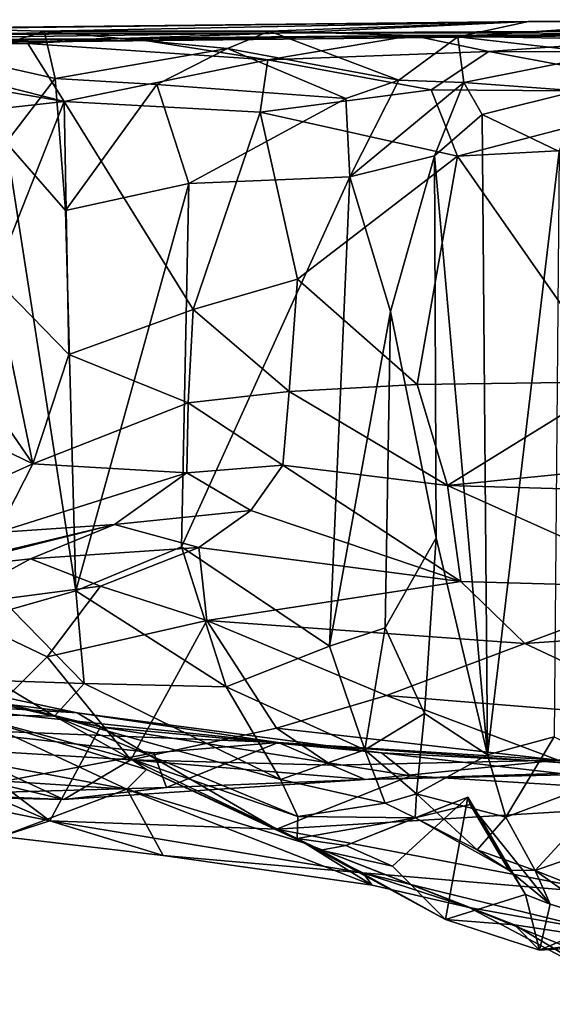
# Model space of a CAD drawing. Extents: x 0 to 24.1, y -0.1 to 0.9.
# Drawn here: x 6.4 to 6.9, y 0 to 0.8 of the extents above; entities that cross this region are included whole.
import ezdxf

# ---------------------------------------------------------------- set-up
doc = ezdxf.new("R2010")
doc.units = 0
doc.header["$MEASUREMENT"] = 0
doc.layers.add('1', color=7, linetype='CONTINUOUS')

msp = doc.modelspace()

# ---------------------------------------------------------------- linework, layer by layer
at = {"layer": '1', "color": 7}
for points in [[(6.315476, 0.831827, 1.632718), (5.946377, 0.826707, 2.06418), (6.847083, 0.837573, 1.684968)], [(5.946377, 0.826707, 2.06418), (6.637732, 0.827715, 2.423146), (6.847083, 0.837573, 1.684968)], [(6.847083, 0.837573, 1.684968), (6.422626, 0.829013, 1.549896), (6.315476, 0.831827, 1.632718)], [(6.422626, 0.829013, 1.549896), (6.847083, 0.837573, 1.684968), (6.620209, 0.829111, 1.576671)], [(6.620209, 0.829111, 1.576671), (6.847083, 0.837573, 1.684968), (6.784986, 0.824122, 1.601104)], [(7.458234, 0.832113, 2.477264), (6.847083, 0.837573, 1.684968), (6.637732, 0.827715, 2.423146)], [(6.784986, 0.824122, 1.601104), (7.00497, 0.839156, 1.500605), (6.916377, 0.809358, 1.408903)], [(6.847083, 0.837573, 1.684968), (7.00497, 0.839156, 1.500605), (6.784986, 0.824122, 1.601104)], [(7.00497, 0.839156, 1.500605), (6.847083, 0.837573, 1.684968), (7.458234, 0.832113, 2.477264)], [(6.350434, 0.805986, 1.512731), (6.315476, 0.831827, 1.632718), (6.422626, 0.829013, 1.549896)], [(6.432364, 0.787755, 1.443281), (6.350434, 0.805986, 1.512731), (6.422626, 0.829013, 1.549896)], [(6.583218, 0.813971, 1.505771), (6.422626, 0.829013, 1.549896), (6.620209, 0.829111, 1.576671)], [(6.583218, 0.813971, 1.505771), (6.432364, 0.787755, 1.443281), (6.422626, 0.829013, 1.549896)], [(6.620209, 0.829111, 1.576671), (6.733289, 0.786139, 1.532665), (6.583218, 0.813971, 1.505771)], [(6.784986, 0.824122, 1.601104), (6.733289, 0.786139, 1.532665), (6.620209, 0.829111, 1.576671)], [(6.637732, 0.827715, 2.423146), (7.081852, 0.826924, 2.909857), (7.458234, 0.832113, 2.477264)], [(6.637732, 0.827715, 2.423146), (5.946377, 0.826707, 2.06418), (6.004381, 0.823999, 2.580321)], [(6.004381, 0.823999, 2.580321), (6.182841, 0.821231, 2.795338), (6.637732, 0.827715, 2.423146)], [(6.12357, 0.820911, 3.080233), (6.420927, 0.819656, 2.967678), (6.480326, 0.822325, 2.610774)], [(6.480326, 0.822325, 2.610774), (6.182841, 0.821231, 2.795338), (6.12357, 0.820911, 3.080233)], [(6.12357, 0.820911, 3.080233), (6.125801, 0.815585, 3.231982), (6.420927, 0.819656, 2.967678)], [(6.408482, 0.818262, 3.248314), (6.498058, 0.822873, 3.194837), (6.125801, 0.815585, 3.231982)], [(6.125801, 0.815585, 3.231982), (6.498058, 0.822873, 3.194837), (6.420927, 0.819656, 2.967678)], [(6.637732, 0.827715, 2.423146), (6.182841, 0.821231, 2.795338), (6.480326, 0.822325, 2.610774)], [(6.498058, 0.822873, 3.194837), (6.408482, 0.818262, 3.248314), (6.618552, 0.803995, 3.238338)], [(6.420927, 0.819656, 2.967678), (6.745372, 0.825366, 3.215406), (7.081852, 0.826924, 2.909857)], [(6.480326, 0.822325, 2.610774), (6.420927, 0.819656, 2.967678), (7.081852, 0.826924, 2.909857)], [(6.745372, 0.825366, 3.215406), (6.420927, 0.819656, 2.967678), (6.498058, 0.822873, 3.194837)], [(7.081852, 0.826924, 2.909857), (6.637732, 0.827715, 2.423146), (6.480326, 0.822325, 2.610774)], [(6.745372, 0.825366, 3.215406), (6.498058, 0.822873, 3.194837), (6.618552, 0.803995, 3.238338)], [(6.618552, 0.803995, 3.238338), (6.812293, 0.811414, 3.284392), (6.745372, 0.825366, 3.215406)], [(6.790458, 0.784091, 1.498285), (6.733289, 0.786139, 1.532665), (6.784986, 0.824122, 1.601104)], [(6.955326, 0.821535, 3.336797), (7.081852, 0.826924, 2.909857), (6.745372, 0.825366, 3.215406)], [(6.745372, 0.825366, 3.215406), (6.812293, 0.811414, 3.284392), (6.955326, 0.821535, 3.336797)], [(6.784986, 0.824122, 1.601104), (6.916377, 0.809358, 1.408903), (6.790458, 0.784091, 1.498285)], [(6.812293, 0.811414, 3.284392), (7.071618, 0.810427, 3.466302), (6.955326, 0.821535, 3.336797)], [(6.244419, 0.817159, 3.374849), (6.408482, 0.818262, 3.248314), (6.125801, 0.815585, 3.231982)], [(6.440275, 0.767359, 3.287825), (6.408482, 0.818262, 3.248314), (6.244419, 0.817159, 3.374849)], [(6.244419, 0.817159, 3.374849), (6.282855, 0.794256, 3.390749), (6.440275, 0.767359, 3.287825)], [(6.618552, 0.803995, 3.238338), (6.408482, 0.818262, 3.248314), (6.440275, 0.767359, 3.287825)], [(6.521288, 0.782512, 1.452861), (6.432364, 0.787755, 1.443281), (6.583218, 0.813971, 1.505771)], [(6.687039, 0.770006, 1.503377), (6.521288, 0.782512, 1.452861), (6.583218, 0.813971, 1.505771)], [(6.687039, 0.770006, 1.503377), (6.583218, 0.813971, 1.505771), (6.733289, 0.786139, 1.532665)], [(6.618552, 0.803995, 3.238338), (6.761835, 0.777598, 3.29176), (6.812293, 0.811414, 3.284392)], [(6.761835, 0.777598, 3.29176), (7.001429, 0.776001, 3.441998), (6.812293, 0.811414, 3.284392)], [(6.812293, 0.811414, 3.284392), (7.001429, 0.776001, 3.441998), (7.071618, 0.810427, 3.466302)], [(6.389294, 0.731546, 1.433925), (6.350434, 0.805986, 1.512731), (6.432364, 0.787755, 1.443281)], [(6.618552, 0.803995, 3.238338), (6.440275, 0.767359, 3.287825), (6.611989, 0.758132, 3.261336)], [(6.618552, 0.803995, 3.238338), (6.611989, 0.758132, 3.261336), (6.761835, 0.777598, 3.29176)], [(6.889625, 0.776796, 1.346528), (6.790458, 0.784091, 1.498285), (6.916377, 0.809358, 1.408903)], [(6.440275, 0.767359, 3.287825), (6.282855, 0.794256, 3.390749), (6.316435, 0.753623, 3.38238)], [(6.389294, 0.731546, 1.433925), (6.432364, 0.787755, 1.443281), (6.441317, 0.672014, 1.41855)], [(6.441317, 0.672014, 1.41855), (6.432364, 0.787755, 1.443281), (6.521288, 0.782512, 1.452861)], [(6.733289, 0.786139, 1.532665), (6.690554, 0.701472, 1.503839), (6.687039, 0.770006, 1.503377)], [(6.733289, 0.786139, 1.532665), (6.790458, 0.784091, 1.498285), (6.690554, 0.701472, 1.503839)], [(6.521288, 0.782512, 1.452861), (6.549479, 0.69558, 1.444048), (6.441317, 0.672014, 1.41855)], [(6.549479, 0.69558, 1.444048), (6.521288, 0.782512, 1.452861), (6.687039, 0.770006, 1.503377)], [(6.761835, 0.777598, 3.29176), (6.611989, 0.758132, 3.261336), (6.784918, 0.719576, 3.313548)], [(6.790458, 0.784091, 1.498285), (6.764651, 0.719929, 1.481739), (6.690554, 0.701472, 1.503839)], [(6.761835, 0.777598, 3.29176), (6.784918, 0.719576, 3.313548), (7.001429, 0.776001, 3.441998)], [(6.790458, 0.784091, 1.498285), (6.806434, 0.756102, 1.416947), (6.764651, 0.719929, 1.481739)], [(6.806434, 0.756102, 1.416947), (6.790458, 0.784091, 1.498285), (6.889625, 0.776796, 1.346528)], [(6.806434, 0.756102, 1.416947), (6.889625, 0.776796, 1.346528), (6.873901, 0.723767, 1.323966)], [(6.687039, 0.770006, 1.503377), (6.690554, 0.701472, 1.503839), (6.549479, 0.69558, 1.444048)], [(7.18866, 0.741193, 3.57434), (7.001429, 0.776001, 3.441998), (6.784918, 0.719576, 3.313548)], [(6.378755, 0.612585, 3.328235), (6.440275, 0.767359, 3.287825), (6.316435, 0.753623, 3.38238)], [(6.44439, 0.545701, 3.294492), (6.440275, 0.767359, 3.287825), (6.378755, 0.612585, 3.328235)], [(6.553119, 0.585391, 3.268649), (6.611989, 0.758132, 3.261336), (6.440275, 0.767359, 3.287825)], [(6.440275, 0.767359, 3.287825), (6.44439, 0.545701, 3.294492), (6.553119, 0.585391, 3.268649)], [(6.553119, 0.585391, 3.268649), (6.644493, 0.611844, 3.269708), (6.611989, 0.758132, 3.261336)], [(6.784918, 0.719576, 3.313548), (6.611989, 0.758132, 3.261336), (6.644493, 0.611844, 3.269708)], [(6.764651, 0.719929, 1.481739), (6.806434, 0.756102, 1.416947), (6.811078, 0.195124, 1.415146)], [(6.873901, 0.723767, 1.323966), (6.811078, 0.195124, 1.415146), (6.806434, 0.756102, 1.416947)], [(6.922973, 0.521824, 3.390972), (7.18866, 0.741193, 3.57434), (6.784918, 0.719576, 3.313548)], [(6.441317, 0.672014, 1.41855), (6.45049, 0.338853, 1.4228), (6.389294, 0.731546, 1.433925)], [(6.389294, 0.731546, 1.433925), (6.45049, 0.338853, 1.4228), (6.393994, 0.322612, 1.430654)], [(6.749536, 0.51965, 3.292439), (6.784918, 0.719576, 3.313548), (6.644493, 0.611844, 3.269708)], [(6.764651, 0.719929, 1.481739), (6.726139, 0.583519, 1.502749), (6.690554, 0.701472, 1.503839)], [(6.764651, 0.719929, 1.481739), (6.766016, 0.385124, 1.483154), (6.726139, 0.583519, 1.502749)], [(6.749536, 0.51965, 3.292439), (6.922973, 0.521824, 3.390972), (6.784918, 0.719576, 3.313548)], [(6.766016, 0.385124, 1.483154), (6.764651, 0.719929, 1.481739), (6.811078, 0.195124, 1.415146)], [(6.811078, 0.195124, 1.415146), (6.873901, 0.723767, 1.323966), (6.869631, 0.210826, 1.327973)], [(6.672575, 0.290198, 1.501401), (6.542944, 0.377396, 1.444707), (6.690554, 0.701472, 1.503839)], [(6.549479, 0.69558, 1.444048), (6.690554, 0.701472, 1.503839), (6.542944, 0.377396, 1.444707)], [(6.690554, 0.701472, 1.503839), (6.726139, 0.583519, 1.502749), (6.672575, 0.290198, 1.501401)], [(6.549479, 0.69558, 1.444048), (6.45049, 0.338853, 1.4228), (6.441317, 0.672014, 1.41855)], [(6.45049, 0.338853, 1.4228), (6.549479, 0.69558, 1.444048), (6.542944, 0.377396, 1.444707)], [(6.412786, 0.449989, 3.306659), (6.288363, 0.630755, 3.404685), (6.299557, 0.504553, 3.385634)], [(6.378755, 0.612585, 3.328235), (6.288363, 0.630755, 3.404685), (6.412786, 0.449989, 3.306659)], [(6.378755, 0.612585, 3.328235), (6.412786, 0.449989, 3.306659), (6.44439, 0.545701, 3.294492)], [(6.553119, 0.585391, 3.268649), (6.637267, 0.513325, 3.255592), (6.644493, 0.611844, 3.269708)], [(6.749536, 0.51965, 3.292439), (6.644493, 0.611844, 3.269708), (6.637267, 0.513325, 3.255592)], [(6.548718, 0.503506, 3.253949), (6.553119, 0.585391, 3.268649), (6.44439, 0.545701, 3.294492)], [(6.553119, 0.585391, 3.268649), (6.548718, 0.503506, 3.253949), (6.637267, 0.513325, 3.255592)], [(6.672575, 0.290198, 1.501401), (6.726139, 0.583519, 1.502749), (6.721364, 0.306496, 1.508259)], [(6.726139, 0.583519, 1.502749), (6.766016, 0.385124, 1.483154), (6.721364, 0.306496, 1.508259)], [(6.412786, 0.449989, 3.306659), (6.548718, 0.503506, 3.253949), (6.44439, 0.545701, 3.294492)], [(6.749536, 0.51965, 3.292439), (6.637267, 0.513325, 3.255592), (6.776078, 0.431013, 3.27086)], [(6.776078, 0.431013, 3.27086), (6.922973, 0.521824, 3.390972), (6.749536, 0.51965, 3.292439)], [(6.776078, 0.431013, 3.27086), (7.074627, 0.460971, 3.472277), (6.922973, 0.521824, 3.390972)], [(6.637267, 0.513325, 3.255592), (6.548718, 0.503506, 3.253949), (6.631858, 0.448837, 3.227872)], [(6.637267, 0.513325, 3.255592), (6.631858, 0.448837, 3.227872), (6.776078, 0.431013, 3.27086)], [(6.412786, 0.449989, 3.306659), (6.299557, 0.504553, 3.385634), (6.251123, 0.377286, 3.354074)], [(6.412786, 0.449989, 3.306659), (6.547596, 0.442123, 3.226844), (6.548718, 0.503506, 3.253949)], [(6.547596, 0.442123, 3.226844), (6.631858, 0.448837, 3.227872), (6.548718, 0.503506, 3.253949)], [(7.074627, 0.460971, 3.472277), (6.776078, 0.431013, 3.27086), (6.929884, 0.42662, 3.363943)], [(6.412786, 0.449989, 3.306659), (6.251123, 0.377286, 3.354074), (6.381689, 0.389932, 3.275718)], [(6.412786, 0.449989, 3.306659), (6.381689, 0.389932, 3.275718), (6.547596, 0.442123, 3.226844)], [(6.631858, 0.448837, 3.227872), (6.547596, 0.442123, 3.226844), (6.6038, 0.409214, 3.171845)], [(6.631858, 0.448837, 3.227872), (6.6038, 0.409214, 3.171845), (6.787784, 0.346877, 3.14704)], [(6.631858, 0.448837, 3.227872), (6.787784, 0.346877, 3.14704), (6.776078, 0.431013, 3.27086)], [(6.547596, 0.442123, 3.226844), (6.381689, 0.389932, 3.275718), (6.484288, 0.396967, 3.202826)], [(6.484288, 0.396967, 3.202826), (6.6038, 0.409214, 3.171845), (6.547596, 0.442123, 3.226844)], [(6.975525, 0.341634, 3.253124), (6.776078, 0.431013, 3.27086), (6.787784, 0.346877, 3.14704)], [(6.776078, 0.431013, 3.27086), (6.975525, 0.341634, 3.253124), (6.929884, 0.42662, 3.363943)], [(6.6038, 0.409214, 3.171845), (6.484288, 0.396967, 3.202826), (6.558131, 0.376699, 3.092566)], [(6.6038, 0.409214, 3.171845), (6.558131, 0.376699, 3.092566), (6.787784, 0.346877, 3.14704)], [(6.296047, 0.349682, 3.264865), (6.484288, 0.396967, 3.202826), (6.381689, 0.389932, 3.275718)], [(6.313606, 0.355896, 3.136833), (6.484288, 0.396967, 3.202826), (6.296047, 0.349682, 3.264865)], [(6.484288, 0.396967, 3.202826), (6.313606, 0.355896, 3.136833), (6.41058, 0.366715, 3.071816)], [(6.484288, 0.396967, 3.202826), (6.41058, 0.366715, 3.071816), (6.558131, 0.376699, 3.092566)], [(6.755887, 0.231174, 1.505943), (6.721364, 0.306496, 1.508259), (6.766016, 0.385124, 1.483154)], [(6.766016, 0.385124, 1.483154), (6.811078, 0.195124, 1.415146), (6.755887, 0.231174, 1.505943)], [(6.41058, 0.366715, 3.071816), (6.471952, 0.342991, 3.017722), (6.558131, 0.376699, 3.092566)], [(6.45049, 0.338853, 1.4228), (6.542944, 0.377396, 1.444707), (6.582215, 0.254803, 1.471555)], [(6.471952, 0.342991, 3.017722), (6.565226, 0.312903, 2.998706), (6.558131, 0.376699, 3.092566)], [(6.542944, 0.377396, 1.444707), (6.672575, 0.290198, 1.501401), (6.582215, 0.254803, 1.471555)], [(6.565226, 0.312903, 2.998706), (6.787784, 0.346877, 3.14704), (6.558131, 0.376699, 3.092566)], [(6.313606, 0.355896, 3.136833), (6.33374, 0.324867, 3.009953), (6.41058, 0.366715, 3.071816)], [(6.471952, 0.342991, 3.017722), (6.41058, 0.366715, 3.071816), (6.33374, 0.324867, 3.009953)], [(6.565226, 0.312903, 2.998706), (6.843879, 0.292715, 3.115383), (6.787784, 0.346877, 3.14704)], [(6.843879, 0.292715, 3.115383), (6.975525, 0.341634, 3.253124), (6.787784, 0.346877, 3.14704)], [(6.471952, 0.342991, 3.017722), (6.33374, 0.324867, 3.009953), (6.425371, 0.280975, 2.948135)], [(6.393994, 0.322612, 1.430654), (6.45049, 0.338853, 1.4228), (6.45763, 0.257656, 1.441131)], [(6.425371, 0.280975, 2.948135), (6.565226, 0.312903, 2.998706), (6.471952, 0.342991, 3.017722)], [(6.582215, 0.254803, 1.471555), (6.45763, 0.257656, 1.441131), (6.45049, 0.338853, 1.4228)], [(6.975525, 0.341634, 3.253124), (6.843879, 0.292715, 3.115383), (7.113974, 0.311306, 3.293006)], [(6.425371, 0.280975, 2.948135), (6.33374, 0.324867, 3.009953), (6.344342, 0.20003, 2.886439)], [(6.379711, 0.260208, 1.452263), (6.393994, 0.322612, 1.430654), (6.45763, 0.257656, 1.441131)], [(6.565226, 0.312903, 2.998706), (6.425371, 0.280975, 2.948135), (6.498511, 0.190613, 2.887951)], [(6.565226, 0.312903, 2.998706), (6.498511, 0.190613, 2.887951), (6.626345, 0.218527, 2.94259)], [(6.565226, 0.312903, 2.998706), (6.722463, 0.247173, 3.007834), (6.843879, 0.292715, 3.115383)], [(6.565226, 0.312903, 2.998706), (6.626345, 0.218527, 2.94259), (6.722463, 0.247173, 3.007834)], [(7.113974, 0.311306, 3.293006), (6.843879, 0.292715, 3.115383), (6.986151, 0.225869, 3.146842)], [(6.721364, 0.306496, 1.508259), (6.703594, 0.199433, 1.539535), (6.672575, 0.290198, 1.501401)], [(6.721364, 0.306496, 1.508259), (6.755887, 0.231174, 1.505943), (6.703594, 0.199433, 1.539535)], [(6.582215, 0.254803, 1.471555), (6.672575, 0.290198, 1.501401), (6.703594, 0.199433, 1.539535)], [(6.722463, 0.247173, 3.007834), (6.986151, 0.225869, 3.146842), (6.843879, 0.292715, 3.115383)], [(6.067858, 0.278822, 2.300129), (6.224481, 0.280216, 2.219894), (6.451561, 0.231806, 2.37025)], [(6.28816, 0.241835, 2.461225), (6.067858, 0.278822, 2.300129), (6.451561, 0.231806, 2.37025)], [(6.472093, 0.219571, 2.291476), (6.451561, 0.231806, 2.37025), (6.224481, 0.280216, 2.219894)], [(6.472093, 0.219571, 2.291476), (6.224481, 0.280216, 2.219894), (6.252372, 0.269538, 2.180271)], [(6.344342, 0.20003, 2.886439), (6.498511, 0.190613, 2.887951), (6.425371, 0.280975, 2.948135)], [(6.177001, 0.244576, 2.045602), (6.427694, 0.137219, 2.103174), (6.252372, 0.269538, 2.180271)], [(6.472093, 0.219571, 2.291476), (6.252372, 0.269538, 2.180271), (6.427694, 0.137219, 2.103174)], [(6.379711, 0.260208, 1.452263), (6.431705, 0.229088, 1.474493), (6.35395, 0.230656, 1.52994)], [(6.431705, 0.229088, 1.474493), (6.379711, 0.260208, 1.452263), (6.45763, 0.257656, 1.441131)], [(6.45763, 0.257656, 1.441131), (6.629751, 0.17356, 1.531156), (6.431705, 0.229088, 1.474493)], [(6.629751, 0.17356, 1.531156), (6.45763, 0.257656, 1.441131), (6.582215, 0.254803, 1.471555)], [(6.582215, 0.254803, 1.471555), (6.703594, 0.199433, 1.539535), (6.629751, 0.17356, 1.531156)], [(6.427694, 0.137219, 2.103174), (6.177001, 0.244576, 2.045602), (6.258866, 0.171843, 1.949122)], [(6.627746, 0.205766, 2.662611), (6.334647, 0.217703, 2.576839), (6.28816, 0.241835, 2.461225)], [(6.28816, 0.241835, 2.461225), (6.451561, 0.231806, 2.37025), (6.627746, 0.205766, 2.662611)], [(6.626345, 0.218527, 2.94259), (6.873006, 0.190356, 3.013103), (6.722463, 0.247173, 3.007834)], [(6.873006, 0.190356, 3.013103), (6.986151, 0.225869, 3.146842), (6.722463, 0.247173, 3.007834)], [(6.35395, 0.230656, 1.52994), (6.494971, 0.165079, 1.870114), (6.347882, 0.192394, 1.732276)], [(6.512226, 0.182377, 1.740019), (6.35395, 0.230656, 1.52994), (6.49842, 0.191662, 1.563907)], [(6.35395, 0.230656, 1.52994), (6.431705, 0.229088, 1.474493), (6.49842, 0.191662, 1.563907)], [(6.494971, 0.165079, 1.870114), (6.35395, 0.230656, 1.52994), (6.512226, 0.182377, 1.740019)], [(6.644958, 0.141039, 1.597518), (6.49842, 0.191662, 1.563907), (6.431705, 0.229088, 1.474493)], [(6.644958, 0.141039, 1.597518), (6.431705, 0.229088, 1.474493), (6.629751, 0.17356, 1.531156)], [(6.718154, 0.196854, 2.520451), (6.451561, 0.231806, 2.37025), (6.472093, 0.219571, 2.291476)], [(6.627746, 0.205766, 2.662611), (6.451561, 0.231806, 2.37025), (6.718154, 0.196854, 2.520451)], [(6.703594, 0.199433, 1.539535), (6.755887, 0.231174, 1.505943), (6.749003, 0.160859, 1.559226)], [(6.749003, 0.160859, 1.559226), (6.755887, 0.231174, 1.505943), (6.811078, 0.195124, 1.415146)], [(6.518665, 0.196969, 2.682961), (6.32745, 0.16076, 2.729539), (6.334647, 0.217703, 2.576839)], [(6.334647, 0.217703, 2.576839), (6.627746, 0.205766, 2.662611), (6.518665, 0.196969, 2.682961)], [(6.626173, 0.129856, 2.287265), (6.472093, 0.219571, 2.291476), (6.427694, 0.137219, 2.103174)], [(6.718154, 0.196854, 2.520451), (6.472093, 0.219571, 2.291476), (6.743587, 0.176765, 2.467326)], [(6.743587, 0.176765, 2.467326), (6.472093, 0.219571, 2.291476), (6.626173, 0.129856, 2.287265)], [(6.674474, 0.186, 2.91111), (6.626345, 0.218527, 2.94259), (6.498511, 0.190613, 2.887951)], [(6.626345, 0.218527, 2.94259), (6.674474, 0.186, 2.91111), (6.873006, 0.190356, 3.013103)], [(6.827014, 0.140421, 1.442898), (6.811078, 0.195124, 1.415146), (6.869631, 0.210826, 1.327973)], [(6.869631, 0.210826, 1.327973), (6.932717, 0.18027, 1.296566), (6.827014, 0.140421, 1.442898)], [(6.344342, 0.20003, 2.886439), (6.258678, 0.199596, 2.883946), (6.439999, 0.156077, 2.822948)], [(6.439999, 0.156077, 2.822948), (6.258678, 0.199596, 2.883946), (6.333239, 0.158303, 2.795517)], [(6.439999, 0.156077, 2.822948), (6.498511, 0.190613, 2.887951), (6.344342, 0.20003, 2.886439)], [(6.518665, 0.196969, 2.682961), (6.627746, 0.205766, 2.662611), (6.52975, 0.166398, 2.777134)], [(6.627746, 0.205766, 2.662611), (6.703815, 0.173381, 2.865481), (6.52975, 0.166398, 2.777134)], [(6.966459, 0.181529, 2.908747), (6.627746, 0.205766, 2.662611), (7.020154, 0.18098, 2.789955)], [(6.966459, 0.181529, 2.908747), (6.703815, 0.173381, 2.865481), (6.627746, 0.205766, 2.662611)], [(7.020154, 0.18098, 2.789955), (6.627746, 0.205766, 2.662611), (6.718154, 0.196854, 2.520451)], [(6.703594, 0.199433, 1.539535), (6.721434, 0.152732, 1.599541), (6.629751, 0.17356, 1.531156)], [(6.721434, 0.152732, 1.599541), (6.703594, 0.199433, 1.539535), (6.749003, 0.160859, 1.559226)], [(6.32745, 0.16076, 2.729539), (6.518665, 0.196969, 2.682961), (6.52975, 0.166398, 2.777134)], [(6.347882, 0.192394, 1.732276), (6.494971, 0.165079, 1.870114), (6.3924, 0.171809, 1.845671)], [(6.439999, 0.156077, 2.822948), (6.703815, 0.173381, 2.865481), (6.498511, 0.190613, 2.887951)], [(6.49842, 0.191662, 1.563907), (6.644958, 0.141039, 1.597518), (6.644467, 0.121666, 1.701052)], [(6.512226, 0.182377, 1.740019), (6.49842, 0.191662, 1.563907), (6.644467, 0.121666, 1.701052)], [(6.703815, 0.173381, 2.865481), (6.674474, 0.186, 2.91111), (6.498511, 0.190613, 2.887951)], [(6.703815, 0.173381, 2.865481), (6.873006, 0.190356, 3.013103), (6.674474, 0.186, 2.91111)], [(6.703815, 0.173381, 2.865481), (7.028778, 0.181046, 3.065335), (6.873006, 0.190356, 3.013103)], [(7.065092, 0.156777, 2.73691), (6.718154, 0.196854, 2.520451), (6.743587, 0.176765, 2.467326)], [(6.718154, 0.196854, 2.520451), (7.065092, 0.156777, 2.73691), (7.020154, 0.18098, 2.789955)], [(6.827014, 0.140421, 1.442898), (6.749003, 0.160859, 1.559226), (6.811078, 0.195124, 1.415146)], [(6.65114, 0.117553, 1.995715), (6.494971, 0.165079, 1.870114), (6.512226, 0.182377, 1.740019)], [(6.644467, 0.121666, 1.701052), (6.665208, 0.111708, 1.869847), (6.512226, 0.182377, 1.740019)], [(6.512226, 0.182377, 1.740019), (6.665208, 0.111708, 1.869847), (6.65114, 0.117553, 1.995715)], [(7.028778, 0.181046, 3.065335), (6.703815, 0.173381, 2.865481), (6.966459, 0.181529, 2.908747)], [(6.439999, 0.156077, 2.822948), (6.52975, 0.166398, 2.777134), (6.703815, 0.173381, 2.865481)], [(7.065092, 0.156777, 2.73691), (6.743587, 0.176765, 2.467326), (6.626173, 0.129856, 2.287265)], [(6.644958, 0.141039, 1.597518), (6.629751, 0.17356, 1.531156), (6.721434, 0.152732, 1.599541)], [(6.827014, 0.140421, 1.442898), (6.932717, 0.18027, 1.296566), (6.852984, 0.093683, 1.598465)], [(6.852984, 0.093683, 1.598465), (6.932717, 0.18027, 1.296566), (6.991282, 0.141937, 1.512405)], [(6.258866, 0.171843, 1.949122), (6.385406, 0.123518, 1.966961), (6.427694, 0.137219, 2.103174)], [(6.52975, 0.166398, 2.777134), (6.439999, 0.156077, 2.822948), (6.32745, 0.16076, 2.729539)], [(6.385406, 0.123518, 1.966961), (6.3924, 0.171809, 1.845671), (6.494971, 0.165079, 1.870114)], [(6.494971, 0.165079, 1.870114), (6.526967, 0.106853, 2.092676), (6.385406, 0.123518, 1.966961)], [(6.709929, 0.080851, 2.163852), (6.526967, 0.106853, 2.092676), (6.494971, 0.165079, 1.870114)], [(6.709929, 0.080851, 2.163852), (6.494971, 0.165079, 1.870114), (6.65114, 0.117553, 1.995715)], [(6.333239, 0.158303, 2.795517), (6.32745, 0.16076, 2.729539), (6.439999, 0.156077, 2.822948)], [(7.065092, 0.156777, 2.73691), (6.626173, 0.129856, 2.287265), (6.926352, 0.072603, 2.478922)], [(6.747842, 0.139785, 1.659194), (6.793998, 0.157911, 1.813628), (6.687001, 0.115515, 1.793481)], [(6.727746, 0.09746, 1.861259), (6.687001, 0.115515, 1.793481), (6.793998, 0.157911, 1.813628)], [(6.747842, 0.139785, 1.659194), (6.721434, 0.152732, 1.599541), (6.749003, 0.160859, 1.559226)], [(6.774268, 0.05073, 1.921367), (6.727746, 0.09746, 1.861259), (6.793998, 0.157911, 1.813628)], [(6.747842, 0.139785, 1.659194), (6.749003, 0.160859, 1.559226), (6.80205, 0.111723, 1.572271)], [(6.795845, 0.151649, 1.772112), (6.793998, 0.157911, 1.813628), (6.747842, 0.139785, 1.659194)], [(6.80205, 0.111723, 1.572271), (6.749003, 0.160859, 1.559226), (6.827014, 0.140421, 1.442898)], [(6.774268, 0.05073, 1.921367), (6.793998, 0.157911, 1.813628), (6.844243, 0.072749, 1.811732)], [(6.795845, 0.151649, 1.772112), (6.844243, 0.072749, 1.811732), (6.793998, 0.157911, 1.813628)], [(6.721434, 0.152732, 1.599541), (6.747842, 0.139785, 1.659194), (6.644958, 0.141039, 1.597518)], [(6.747842, 0.139785, 1.659194), (6.8299, 0.094044, 1.67746), (6.795845, 0.151649, 1.772112)], [(6.795845, 0.151649, 1.772112), (6.866104, 0.064261, 1.760701), (6.844243, 0.072749, 1.811732)], [(6.866104, 0.064261, 1.760701), (6.795845, 0.151649, 1.772112), (6.8299, 0.094044, 1.67746)], [(6.644958, 0.141039, 1.597518), (6.747842, 0.139785, 1.659194), (6.644467, 0.121666, 1.701052)], [(6.644467, 0.121666, 1.701052), (6.747842, 0.139785, 1.659194), (6.687001, 0.115515, 1.793481)], [(6.747842, 0.139785, 1.659194), (6.80205, 0.111723, 1.572271), (6.8299, 0.094044, 1.67746)], [(6.852984, 0.093683, 1.598465), (6.80205, 0.111723, 1.572271), (6.827014, 0.140421, 1.442898)], [(6.991282, 0.141937, 1.512405), (6.98284, 0.042297, 1.828828), (6.852984, 0.093683, 1.598465)], [(6.526967, 0.106853, 2.092676), (6.427694, 0.137219, 2.103174), (6.385406, 0.123518, 1.966961)], [(6.626173, 0.129856, 2.287265), (6.427694, 0.137219, 2.103174), (6.701804, 0.091826, 2.277357)], [(6.427694, 0.137219, 2.103174), (6.526967, 0.106853, 2.092676), (6.701804, 0.091826, 2.277357)], [(6.626173, 0.129856, 2.287265), (6.701804, 0.091826, 2.277357), (6.926352, 0.072603, 2.478922)], [(6.687001, 0.115515, 1.793481), (6.665208, 0.111708, 1.869847), (6.644467, 0.121666, 1.701052)], [(6.65114, 0.117553, 1.995715), (6.774268, 0.05073, 1.921367), (6.834851, 0.046039, 2.038429)], [(6.65114, 0.117553, 1.995715), (6.834851, 0.046039, 2.038429), (6.795063, 0.0614, 2.154469)], [(6.65114, 0.117553, 1.995715), (6.665208, 0.111708, 1.869847), (6.774268, 0.05073, 1.921367)], [(6.65114, 0.117553, 1.995715), (6.795063, 0.0614, 2.154469), (6.709929, 0.080851, 2.163852)], [(6.665208, 0.111708, 1.869847), (6.687001, 0.115515, 1.793481), (6.727746, 0.09746, 1.861259)], [(6.701804, 0.091826, 2.277357), (6.526967, 0.106853, 2.092676), (6.709929, 0.080851, 2.163852)], [(6.774268, 0.05073, 1.921367), (6.665208, 0.111708, 1.869847), (6.727746, 0.09746, 1.861259)], [(6.852984, 0.093683, 1.598465), (6.8299, 0.094044, 1.67746), (6.80205, 0.111723, 1.572271)], [(6.795063, 0.0614, 2.154469), (6.914925, 0.039766, 2.352761), (6.701804, 0.091826, 2.277357)], [(6.701804, 0.091826, 2.277357), (6.709929, 0.080851, 2.163852), (6.795063, 0.0614, 2.154469)], [(6.914925, 0.039766, 2.352761), (6.926352, 0.072603, 2.478922), (6.701804, 0.091826, 2.277357)], [(6.852984, 0.093683, 1.598465), (6.866104, 0.064261, 1.760701), (6.8299, 0.094044, 1.67746)], [(6.98284, 0.042297, 1.828828), (6.915572, 0.048931, 1.778737), (6.852984, 0.093683, 1.598465)], [(6.852984, 0.093683, 1.598465), (6.915572, 0.048931, 1.778737), (6.866104, 0.064261, 1.760701)], [(6.844243, 0.072749, 1.811732), (6.856644, 0.023815, 1.897857), (6.774268, 0.05073, 1.921367)], [(6.866104, 0.064261, 1.760701), (6.856644, 0.023815, 1.897857), (6.844243, 0.072749, 1.811732)], [(7.004693, -0.023483, 2.256258), (6.795063, 0.0614, 2.154469), (6.922, -0.006248, 2.124941)], [(7.004693, -0.023483, 2.256258), (6.914925, 0.039766, 2.352761), (6.795063, 0.0614, 2.154469)], [(6.795063, 0.0614, 2.154469), (6.834851, 0.046039, 2.038429), (6.922, -0.006248, 2.124941)], [(6.866104, 0.064261, 1.760701), (6.915572, 0.048931, 1.778737), (6.856644, 0.023815, 1.897857)], [(6.856644, 0.023815, 1.897857), (6.834851, 0.046039, 2.038429), (6.774268, 0.05073, 1.921367)], [(6.922, -0.006248, 2.124941), (6.834851, 0.046039, 2.038429), (6.942846, 0.029802, 1.963367)], [(6.942846, 0.029802, 1.963367), (6.834851, 0.046039, 2.038429), (6.856644, 0.023815, 1.897857)], [(6.915572, 0.048931, 1.778737), (6.98284, 0.042297, 1.828828), (6.856644, 0.023815, 1.897857)], [(6.942846, 0.029802, 1.963367), (6.856644, 0.023815, 1.897857), (6.98284, 0.042297, 1.828828)]]:
    msp.add_3dface(points, dxfattribs=at)

doc.saveas('drawing.dxf')
